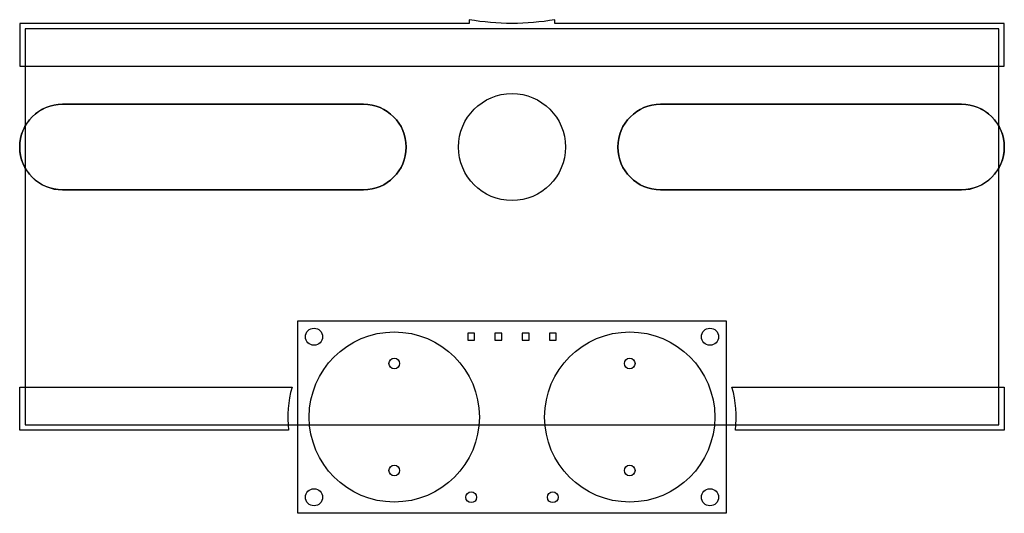
# Model space of a CAD drawing. Units: millimetres. Extents: x -46 to 46, y -68.8 to -22.6.
import ezdxf

# ---------------------------------------------------------------- set-up
doc = ezdxf.new("R2010")
doc.units = ezdxf.units.MM
doc.layers.get('0').update_dxf_attribs({"linetype": 'CONTINUOUS'})

msp = doc.modelspace()

# ---------------------------------------------------------------- linework, layer by layer
for points in [[(-46, -27), (46, -27), (46, -23), (4, -23), (4, -22.65, -0.087624), (-4, -22.65), (-4, -23), (-46, -23)], [(-42, -30.55, 0.414214), (-46, -34.55, 0.414214), (-42, -38.55, -1)], [(-13.886, -38.55, 1), (-13.886, -30.55, -1)], [(13.886, -30.55, 1), (13.886, -38.55, -1)], [(46, -34.55, 0.414214), (42, -30.55, -1), (42, -38.55, 0.414214)], [(-20.555, -57, 0.10187), (-20.875, -61), (-29, -61), (-46, -61), (-46, -58.166), (-46, -57)], [(20.875, -61, 0.10187), (20.555, -57), (46, -57), (46, -58.166), (46, -61), (29, -61)]]:
    msp.add_lwpolyline(points, format="xyb", close=True)
for points in [[(-45.5, -23.5), (-45.5, -60.5), (45.5, -60.5), (45.5, -23.5)], [(-14, -30.55), (-13.886, -30.55), (-42, -30.55)], [(14, -30.55), (42, -30.55), (13.886, -30.55)], [(-14, -38.55), (-42, -38.55), (-13.886, -38.55)], [(14, -38.55), (13.886, -38.55), (42, -38.55)], [(-20, -68.777), (-20, -50.777), (20, -50.777), (20, -68.777)], [(-4.13, -51.957), (-4.13, -52.597), (-3.49, -52.597), (-3.49, -51.957)], [(-1.59, -52.597), (-0.95, -52.597), (-0.95, -51.957), (-1.59, -51.957)], [(0.95, -52.597), (1.59, -52.597), (1.59, -51.957), (0.95, -51.957)], [(3.49, -51.957), (3.49, -52.597), (4.13, -52.597), (4.13, -51.957)]]:
    msp.add_lwpolyline(points, close=True)
for centre, radius in [((0, -34.55), 5), ((0, -34.55), 5), ((-18.5, -52.277), 0.8), ((18.5, -52.277), 0.8), ((-11, -59.777), 7.95), ((-11, -59.777), 7.95), ((11, -59.777), 7.95), ((11, -59.777), 7.95), ((-11, -54.777), 0.5), ((11, -54.777), 0.5), ((-11, -64.777), 0.5), ((11, -64.777), 0.5), ((-18.5, -67.277), 0.8), ((-3.81, -67.277), 0.5), ((3.81, -67.277), 0.5), ((18.5, -67.277), 0.8)]:
    msp.add_circle(centre, radius)

doc.saveas('drawing.dxf')
